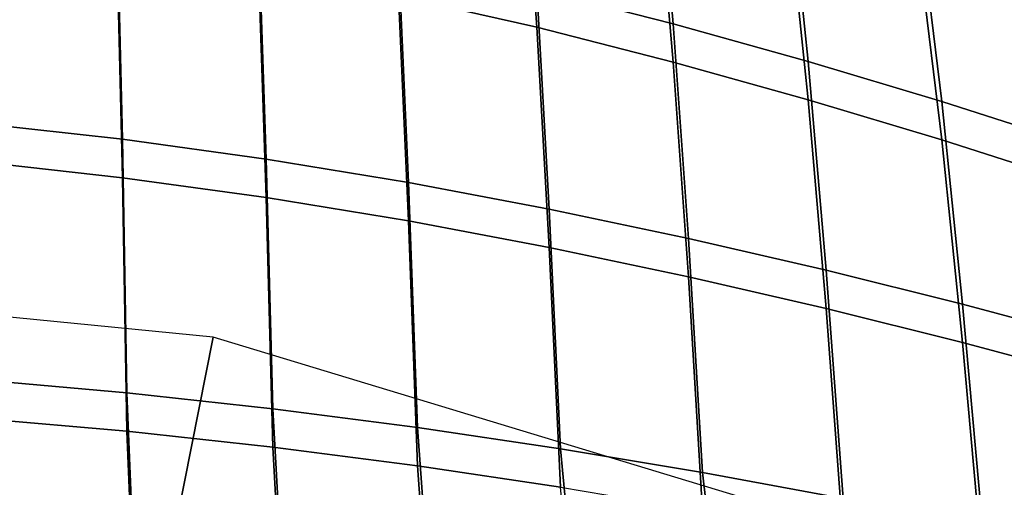
# Model space of a CAD drawing. Units: inches. Extents: x -11.9 to 11.3, y -12.7 to 12.
# Drawn here: x 1.1 to 4.1, y 8 to 9.4 of the extents above; entities that cross this region are included whole.
import ezdxf

# ---------------------------------------------------------------- set-up
doc = ezdxf.new("R2010")
doc.units = ezdxf.units.IN
doc.header["$MEASUREMENT"] = 0
doc.layers.add('Knoll Studio Chair', color=2, linetype='Continuous')

msp = doc.modelspace()

# ---------------------------------------------------------------- linework, layer by layer
at = {"layer": 'Knoll Studio Chair'}
for points in [[(2.2085, 10.0669, 17.3774), (2.2419, 9.4905, 16.7145), (2.6598, 9.395, 16.8265), (2.6191, 9.9589, 17.4899)], [(3.0726, 9.4059, 16.6964), (2.6598, 9.5112, 16.5723), (2.6191, 10.0751, 17.2357), (3.0244, 9.956, 17.3601)], [(2.6191, 9.9589, 17.4899), (2.6598, 9.395, 16.8265), (3.0726, 9.2897, 16.9506), (3.0244, 9.8398, 17.6143)], [(3.4805, 9.2919, 16.8312), (3.0726, 9.4059, 16.6964), (3.0244, 9.956, 17.3601), (3.4247, 9.8273, 17.495)], [(1.4077, 9.0564, 15.7378), (0.9688, 9.105, 15.6723), (0.9573, 9.8211, 16.2099), (1.3906, 9.7629, 16.2776)], [(3.0244, 9.8398, 17.6143), (3.0726, 9.2897, 16.9506), (3.4805, 9.1757, 17.0854), (3.4247, 9.7111, 17.7492)], [(3.8838, 9.1705, 16.9754), (3.4805, 9.2919, 16.8312), (3.4247, 9.8273, 17.495), (3.8203, 9.6903, 17.6391)], [(1.8423, 8.9962, 15.8191), (1.4077, 9.0564, 15.7378), (1.3906, 9.7629, 16.2776), (1.8189, 9.691, 16.3615)], [(0.9573, 9.7049, 16.4641), (0.9688, 8.9888, 15.9265), (1.4077, 8.9402, 15.992), (1.3906, 9.6467, 16.5318)], [(3.4247, 9.7111, 17.7492), (3.4805, 9.1757, 17.0854), (3.8838, 9.0543, 17.2296), (3.8203, 9.5741, 17.8933)], [(2.2723, 8.9255, 15.9148), (1.8423, 8.9962, 15.8191), (1.8189, 9.691, 16.3615), (2.2419, 9.6067, 16.4602)], [(4.2829, 9.0427, 17.128), (3.8838, 9.1705, 16.9754), (3.8203, 9.6903, 17.6391), (4.2117, 9.5466, 17.7913)], [(1.3906, 9.6467, 16.5318), (1.4077, 8.9402, 15.992), (1.8423, 8.88, 16.0733), (1.8189, 9.5748, 16.6157)], [(2.6976, 8.8453, 16.0236), (2.2723, 8.9255, 15.9148), (2.2419, 9.6067, 16.4602), (2.6598, 9.5112, 16.5723)], [(1.8189, 9.5748, 16.6157), (1.8423, 8.88, 16.0733), (2.2723, 8.8093, 16.169), (2.2419, 9.4905, 16.7145)], [(3.8203, 9.5741, 17.8933), (3.8838, 9.0543, 17.2296), (4.2829, 8.9265, 17.3823), (4.2117, 9.4304, 18.0455)], [(3.1183, 8.7566, 16.1442), (2.6976, 8.8453, 16.0236), (2.6598, 9.5112, 16.5723), (3.0726, 9.4059, 16.6964)], [(2.2419, 9.4905, 16.7145), (2.2723, 8.8093, 16.169), (2.6976, 8.7291, 16.2778), (2.6598, 9.395, 16.8265)], [(3.5344, 8.6604, 16.2754), (3.1183, 8.7566, 16.1442), (3.0726, 9.4059, 16.6964), (3.4805, 9.2919, 16.8312)], [(2.6598, 9.395, 16.8265), (2.6976, 8.7291, 16.2778), (3.1183, 8.6404, 16.3984), (3.0726, 9.2897, 16.9506)], [(3.0726, 9.2897, 16.9506), (3.1183, 8.6404, 16.3984), (3.5344, 8.5442, 16.5296), (3.4805, 9.1757, 17.0854)], [(3.9462, 8.5577, 16.4161), (3.5344, 8.6604, 16.2754), (3.4805, 9.2919, 16.8312), (3.8838, 9.1705, 16.9754)], [(3.4805, 9.1757, 17.0854), (3.5344, 8.5442, 16.5296), (3.9462, 8.4415, 16.6703), (3.8838, 9.0543, 17.2296)], [(4.3539, 8.4491, 16.5653), (3.9462, 8.5577, 16.4161), (3.8838, 9.1705, 16.9754), (4.2829, 9.0427, 17.128)], [(1.4213, 8.2899, 15.2905), (0.9772, 8.3287, 15.2275), (0.9688, 9.105, 15.6723), (1.4077, 9.0564, 15.7378)], [(1.862, 8.2416, 15.3687), (1.4213, 8.2899, 15.2905), (1.4077, 9.0564, 15.7378), (1.8423, 8.9962, 15.8191)], [(3.8838, 9.0543, 17.2296), (3.9462, 8.4415, 16.6703), (4.3539, 8.3329, 16.8195), (4.2829, 8.9265, 17.3823)], [(0.9688, 8.9888, 15.9265), (0.9772, 8.2125, 15.4817), (1.4213, 8.1737, 15.5447), (1.4077, 8.9402, 15.992)], [(2.299, 8.1848, 15.4608), (1.862, 8.2416, 15.3687), (1.8423, 8.9962, 15.8191), (2.2723, 8.9255, 15.9148)], [(1.4077, 8.9402, 15.992), (1.4213, 8.1737, 15.5447), (1.862, 8.1254, 15.6229), (1.8423, 8.88, 16.0733)], [(2.732, 8.1201, 15.5657), (2.299, 8.1848, 15.4608), (2.2723, 8.9255, 15.9148), (2.6976, 8.8453, 16.0236)], [(1.8423, 8.88, 16.0733), (1.862, 8.1254, 15.6229), (2.299, 8.0686, 15.715), (2.2723, 8.8093, 16.169)], [(3.1609, 8.0483, 15.6821), (2.732, 8.1201, 15.5657), (2.6976, 8.8453, 16.0236), (3.1183, 8.7566, 16.1442)], [(2.2723, 8.8093, 16.169), (2.299, 8.0686, 15.715), (2.732, 8.0039, 15.8199), (2.6976, 8.7291, 16.2778)], [(3.5858, 7.97, 15.8089), (3.1609, 8.0483, 15.6821), (3.1183, 8.7566, 16.1442), (3.5344, 8.6604, 16.2754)], [(2.6976, 8.7291, 16.2778), (2.732, 8.0039, 15.8199), (3.1609, 7.9321, 15.9363), (3.1183, 8.6404, 16.3984)], [(4.0066, 7.886, 15.945), (3.5858, 7.97, 15.8089), (3.5344, 8.6604, 16.2754), (3.9462, 8.5577, 16.4161)], [(3.1183, 8.6404, 16.3984), (3.1609, 7.9321, 15.9363), (3.5858, 7.8538, 16.0631), (3.5344, 8.5442, 16.5296)], [(1.5073, 7.5777, 0.1806), (1.6823, 8.4577), (0, 8.6234), (0, 7.7262, 0.1806)], [(3.5344, 8.5442, 16.5296), (3.5858, 7.8538, 16.0631), (4.0066, 7.7698, 16.1992), (3.9462, 8.4415, 16.6703)], [(4.4236, 7.7969, 16.0895), (4.0066, 7.886, 15.945), (3.9462, 8.5577, 16.4161), (4.3539, 8.4491, 16.5653)], [(2.9567, 7.1381, 0.1806), (3.3, 7.967), (1.6823, 8.4577), (1.5073, 7.5777, 0.1806)], [(3.9462, 8.4415, 16.6703), (4.0066, 7.7698, 16.1992), (4.4236, 7.6807, 16.3437), (4.3539, 8.3329, 16.8195)], [(1.0009, 7.5109, 14.9639), (0.9772, 8.3287, 15.2275), (1.4213, 8.2899, 15.2905), (1.4543, 7.4789, 15.0226)], [(1.4543, 7.4789, 15.0226), (1.4213, 8.2899, 15.2905), (1.862, 8.2416, 15.3687), (1.9066, 7.439, 15.0955)], [(1.9066, 7.439, 15.0955), (1.862, 8.2416, 15.3687), (2.299, 8.1848, 15.4608), (2.357, 7.3919, 15.1816)], [(1.4213, 8.1737, 15.5447), (0.9772, 8.2125, 15.4817), (1.0009, 7.3947, 15.2182), (1.4543, 7.3627, 15.2768)], [(2.357, 7.3919, 15.1816), (2.299, 8.1848, 15.4608), (2.732, 8.1201, 15.5657), (2.8052, 7.338, 15.2796)], [(1.862, 8.1254, 15.6229), (1.4213, 8.1737, 15.5447), (1.4543, 7.3627, 15.2768), (1.9066, 7.3228, 15.3498)], [(2.299, 8.0686, 15.715), (1.862, 8.1254, 15.6229), (1.9066, 7.3228, 15.3498), (2.357, 7.2757, 15.4358)], [(2.8052, 7.338, 15.2796), (2.732, 8.1201, 15.5657), (3.1609, 8.0483, 15.6821), (3.2507, 7.2781, 15.3886)], [(2.732, 8.0039, 15.8199), (2.299, 8.0686, 15.715), (2.357, 7.2757, 15.4358), (2.8052, 7.2218, 15.5339)], [(3.2507, 7.2781, 15.3886), (3.1609, 8.0483, 15.6821), (3.5858, 7.97, 15.8089), (3.6932, 7.2125, 15.5075)]]:
    msp.add_3dface(points, dxfattribs=at)

doc.saveas('drawing.dxf')
